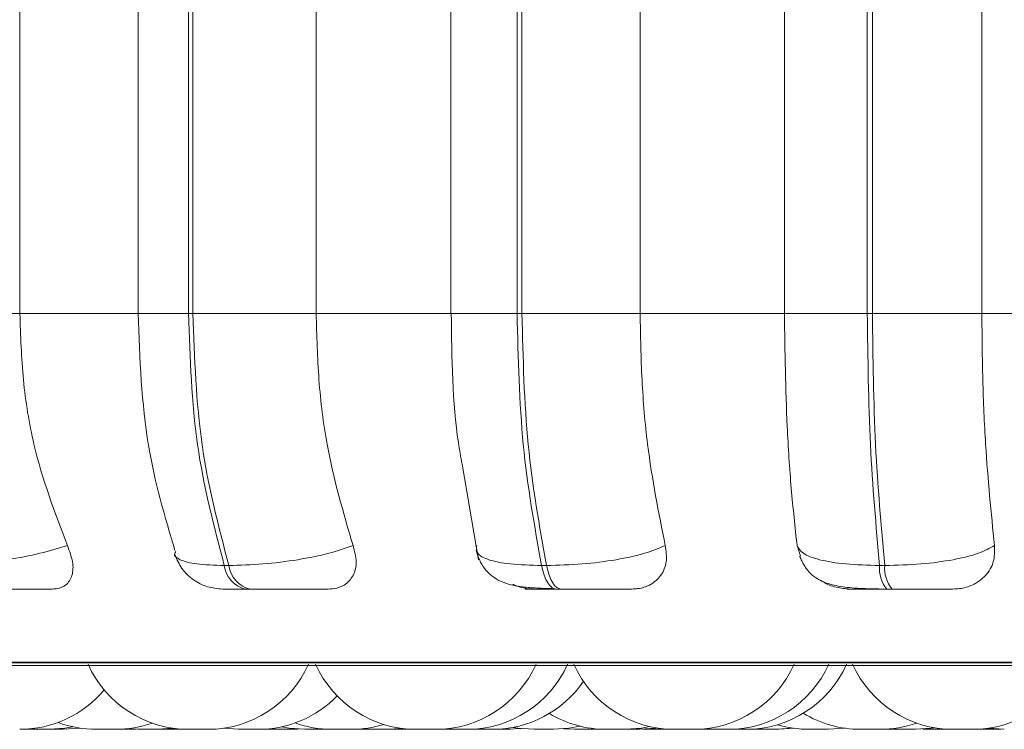
# Model space of a CAD drawing. Units: millimetres. Extents: x 470 to 882, y 3 to 283.
# Drawn here: x 745 to 746, y 176 to 177 of the extents above; entities that cross this region are included whole.
import ezdxf

# ---------------------------------------------------------------- set-up
doc = ezdxf.new("R2010")
doc.units = ezdxf.units.MM
doc.header["$PDSIZE"] = -1
doc.layers.add('DIMENSIONS', color=7, linetype='Continuous')
doc.styles.get("Standard").update_dxf_attribs({"font": 'arial.ttf'})
doc.dimstyles.new('ISO-25 - ab', dxfattribs={"dimtxt": 3, "dimasz": 2.5, "dimexe": 1.25, "dimexo": 0.625, "dimtad": 1, "dimdec": 0, "dimlfac": 25, "dimrnd": 5, "dimzin": 1, "dimtxsty": 'Standard', "dimcen": 2.5, "dimadec": 0, "dimazin": 0, "dimtfac": 1, "dimtdec": 0, "dimtmove": 0, "dimatfit": 3, "dimfxl": 1, "dimlwd": 15, "dimlwe": 15, "dimarcsym": 0})

# ---------------------------------------------------------------- blocks, each defined once
blk = doc.blocks.new('*D81')
at = {"layer": 'Defpoints', "color": 0, "lineweight": 15, "transparency": 16777216}
for p in [(732.92612, 239.61864), (710.57055, 176.52064), (748.20268, 176.52064)]:
    blk.add_point(p, dxfattribs=at)
at = {"layer": 'DIMENSIONS', "color": 0, "lineweight": 15, "transparency": 16777216}
for p, q in [((732.30112, 239.61864), (709.32055, 239.61864)), ((710.57055, 237.11864), (710.57055, 179.02064)), ((747.57768, 176.52064), (709.32055, 176.52064))]:
    blk.add_line(p, q, dxfattribs=at)
for points in [[(710.15388, 237.11864), (710.98722, 237.11864), (710.57055, 239.61864)], [(710.15388, 179.02064), (710.98722, 179.02064), (710.57055, 176.52064)]]:
    blk.add_solid(points, dxfattribs=at)
at = {"layer": 'DIMENSIONS', "color": 0, "lineweight": 15, "transparency": 16777216, "insert": (708.02297, 208.06964), "char_height": 3, "attachment_point": 5, "rotation": 90}
blk.add_mtext('1575 [62,1"]', dxfattribs=at)
blk = doc.blocks.new('*D82')
at = {"layer": 'Defpoints', "color": 0, "lineweight": 15, "transparency": 16777216}
for p in [(743.29155, 206.30664), (722.43253, 176.52064), (758.27145, 176.52064)]:
    blk.add_point(p, dxfattribs=at)
at = {"layer": 'DIMENSIONS', "color": 0, "lineweight": 15, "transparency": 16777216}
for p, q in [((742.66655, 206.30664), (721.18253, 206.30664)), ((722.43253, 203.80664), (722.43253, 179.02064)), ((757.64645, 176.52064), (721.18253, 176.52064))]:
    blk.add_line(p, q, dxfattribs=at)
for points in [[(722.01586, 203.80664), (722.84919, 203.80664), (722.43253, 206.30664)], [(722.01586, 179.02064), (722.84919, 179.02064), (722.43253, 176.52064)]]:
    blk.add_solid(points, dxfattribs=at)
at = {"layer": 'DIMENSIONS', "color": 0, "lineweight": 15, "transparency": 16777216, "insert": (719.88495, 191.41364), "char_height": 3, "attachment_point": 5, "rotation": 90}
blk.add_mtext('745 [29,3"]', dxfattribs=at)

msp = doc.modelspace()

# ---------------------------------------------------------------- linework, layer by layer
at = {"color": 7, "linetype": 'Continuous', "lineweight": 15}
for p, q in [((745.37291, 177.07947), (745.37291, 176.79947)), ((745.46727, 177.07947), (745.46727, 176.79947)), ((745.50746, 176.79947), (745.50746, 177.07947)), ((745.51102, 177.07947), (745.51102, 176.79947)), ((745.60948, 177.07947), (745.60948, 176.79947)), ((745.71704, 177.07947), (745.71704, 176.79947)), ((745.76988, 176.79947), (745.76988, 177.07947)), ((745.77374, 177.07947), (745.77374, 176.79947)), ((745.86811, 177.07947), (745.86811, 176.79947)), ((745.98329, 176.79947), (745.98329, 177.07947)), ((746.04949, 176.79947), (746.04949, 177.07947)), ((746.05353, 177.07947), (746.05353, 176.79947)), ((746.14093, 177.07947), (746.14093, 176.79947)), ((745.27334, 176.79947), (745.37291, 176.79947)), ((745.37291, 176.79947), (745.4707, 176.79947)), ((745.50746, 176.79947), (745.51102, 176.79947)), ((745.51102, 176.79947), (745.60948, 176.79947)), ((745.60948, 176.79947), (745.71761, 176.79947)), ((745.76988, 176.79947), (745.77374, 176.79947)), ((745.77374, 176.79947), (745.86811, 176.79947)), ((745.86811, 176.79947), (745.98329, 176.79947)), ((745.98329, 176.79947), (746.04949, 176.79947)), ((746.05353, 176.79947), (746.04949, 176.79947)), ((746.05353, 176.79947), (746.14093, 176.79947)), ((746.14093, 176.79947), (746.25967, 176.79947)), ((745.72595, 176.67924), (745.73918, 176.60269)), ((745.99612, 176.60584), (745.99341, 176.61417)), ((745.53608, 176.5983), (745.53974, 176.5983)), ((745.78939, 176.5983), (745.79336, 176.5983)), ((746.05928, 176.5983), (746.06344, 176.5983)), ((745.55297, 176.57947), (745.55663, 176.57947)), ((745.80091, 176.57947), (745.80488, 176.57947)), ((746.06509, 176.57947), (746.06924, 176.57947)), ((744.90737, 176.51852), (747.76337, 176.51852)), ((745.37637, 176.46759), (745.38084, 176.46747)), ((745.4006, 176.46747), (745.40076, 176.46747)), ((745.45818, 176.46792), (745.46707, 176.46747)), ((745.48247, 176.46747), (745.49505, 176.46838)), ((745.49013, 176.46747), (745.50541, 176.46747)), ((745.53537, 176.46834), (745.5477, 176.46747)), ((745.56734, 176.46763), (745.5726, 176.46747)), ((745.588, 176.46747), (745.59424, 176.4677)), ((745.58941, 176.46747), (745.59494, 176.46765)), ((745.62074, 176.46747), (745.6208, 176.46747)), ((745.64408, 176.46772), (745.65062, 176.46747)), ((745.66602, 176.46747), (745.67766, 176.46825)), ((745.66877, 176.46747), (745.68405, 176.46747)), ((745.68404, 176.46747), (745.68667, 176.46751)), ((745.68942, 176.46747), (745.70471, 176.46747)), ((745.70907, 176.46764), (745.71451, 176.46747)), ((745.73233, 176.46751), (745.73474, 176.46747)), ((745.76278, 176.46747), (745.77304, 176.46807)), ((745.80718, 176.46788), (745.81567, 176.46747)), ((745.83107, 176.46747), (745.81567, 176.46747)), ((745.83107, 176.46747), (745.83606, 176.46762)), ((745.83231, 176.46747), (745.83668, 176.46758)), ((745.87017, 176.46751), (745.87251, 176.46747)), ((745.88791, 176.46747), (745.89166, 176.46755)), ((745.9163, 176.46765), (745.92179, 176.46747)), ((745.91688, 176.46768), (745.92295, 176.46747)), ((745.92898, 176.46747), (745.92895, 176.46747)), ((745.93739, 176.46747), (745.95268, 176.46747)), ((745.95663, 176.46761), (745.96155, 176.46747)), ((745.97908, 176.46747), (745.99107, 176.46829)), ((746.00308, 176.46747), (746.01847, 176.46747)), ((746.06596, 176.46771), (746.07243, 176.46747)), ((746.10919, 176.46747), (746.11334, 176.46757)), ((746.15197, 176.46747), (746.15539, 176.46754)), ((746.15308, 176.46747), (746.15595, 176.46752))]:
    msp.add_line(p, q, dxfattribs=at)
at = {"color": 8, "linetype": 'Continuous', "lineweight": 15}
for p, q in [((745.46727, 176.79947), (745.50746, 176.79947)), ((745.71704, 176.79947), (745.76988, 176.79947)), ((744.8975, 176.52113), (746.08949, 176.52113)), ((746.08949, 176.52113), (747.7623, 176.52113))]:
    msp.add_line(p, q, dxfattribs=at)
at = {"color": 7, "linetype": 'Continuous', "lineweight": 15, "flags": 128}
for points in [[(745.80091, 176.57947), (745.79919, 176.57979), (745.79751, 176.58075), (745.79587, 176.58233), (745.79432, 176.5845), (745.79288, 176.58723), (745.79156, 176.59047), (745.79039, 176.59418), (745.78939, 176.5983)], [(745.79336, 176.5983), (745.79436, 176.59418), (745.79552, 176.59047), (745.79684, 176.58723), (745.79829, 176.5845), (745.79984, 176.58233), (745.80147, 176.58075), (745.80316, 176.57979), (745.80488, 176.57947)], [(745.39624, 176.46747), (745.40884, 176.46838), (745.41506, 176.46951)], [(745.58179, 176.46948), (745.58788, 176.46838), (745.60047, 176.46747)], [(745.76672, 176.46905), (745.77069, 176.46838), (745.78329, 176.46747)], [(745.79869, 176.46747), (745.81129, 176.46838), (745.81987, 176.47006)], [(745.85646, 176.46747), (745.86906, 176.46838), (745.87593, 176.46966)], [(746.08783, 176.46747), (746.10043, 176.46838), (746.10294, 176.46878)], [(745.40755, 176.46747), (745.42015, 176.46838), (745.42072, 176.46847)], [(745.86783, 176.46747), (745.88043, 176.46838), (745.88162, 176.46856)], [(745.97695, 176.46747), (745.98955, 176.46838), (745.99, 176.46845)], [(746.01844, 176.46747), (746.03104, 176.46838), (746.03125, 176.46841)], [(746.14614, 176.46839), (746.14622, 176.46838), (746.15882, 176.46747)]]:
    msp.add_lwpolyline(points, dxfattribs=at)
at = {"color": 7, "linetype": 'Continuous', "lineweight": 15}
for centre, radius, start, end in [((745.5582, 176.60115), 0.0223, 187.35009, 256.4458), ((745.56186, 176.60115), 0.0223, 187.3501, 256.44581), ((746.08471, 176.59583), 0.02555, 174.45668, 219.80933), ((746.08887, 176.59583), 0.02555, 174.45668, 219.80933), ((745.50762, 176.55547), 0.088, 204.14774, 270), ((745.52303, 176.55547), 0.088, 270, 335.85226), ((745.6893, 176.55547), 0.088, 204.14774, 270), ((745.7047, 176.55547), 0.088, 270, 335.85226), ((745.72991, 176.55547), 0.088, 270, 335.85226), ((745.89541, 176.55547), 0.088, 204.14774, 270), ((745.91081, 176.55547), 0.088, 270, 335.85226), ((745.93835, 176.55547), 0.088, 270, 335.85226), ((745.95267, 176.55547), 0.088, 270, 335.85226), ((746.11805, 176.55547), 0.088, 204.14774, 270), ((746.13345, 176.55547), 0.088, 270, 335.85226), ((745.75015, 176.55547), 0.088, 270, 325.62665), ((745.37278, 176.55547), 0.088, 270, 320.00981), ((745.5631, 176.55547), 0.088, 270, 315.80706), ((745.84106, 176.55547), 0.088, 238.89947, 270), ((746.04405, 176.55547), 0.088, 238.72102, 270), ((745.43389, 176.55547), 0.088, 249.68254, 270), ((745.44929, 176.55547), 0.088, 270, 289.35528), ((745.62214, 176.55547), 0.088, 250.40082, 270), ((745.63754, 176.55547), 0.088, 270, 287.10027), ((746.00304, 176.55547), 0.088, 253.36946, 270), ((746.05945, 176.55547), 0.088, 270, 289.44886)]:
    msp.add_arc(centre, radius, start, end, dxfattribs=at)
for points, knots in [([(745.37291, 176.79947), (745.37348, 176.78178), (745.37463, 176.7464), (745.38501, 176.68198), (745.40084, 176.64042), (745.41084, 176.61417)], [0, 0, 0, 0, 0.2691417, 0.538283, 1, 1, 1, 1]), ([(745.46727, 176.79947), (745.46864, 176.76349), (745.47119, 176.69609), (745.48861, 176.63755), (745.49672, 176.61026)], [0, 0, 0, 0, 0.533768, 1, 1, 1, 1]), ([(745.60948, 176.79947), (745.60993, 176.78178), (745.61082, 176.7464), (745.61888, 176.68198), (745.63117, 176.64042), (745.63894, 176.61417)], [0, 0, 0, 0, 0.269142, 0.538283, 1, 1, 1, 1]), ([(745.71734, 176.79947), (745.71774, 176.76381), (745.71821, 176.72155), (745.72491, 176.68495), (745.72595, 176.67924)], [0, 0, 0, 0, 0.844076, 1, 1, 1, 1]), ([(745.86811, 176.79947), (745.86841, 176.78178), (745.86902, 176.7464), (745.87452, 176.68198), (745.88291, 176.64042), (745.8882, 176.61417)], [0, 0, 0, 0, 0.269142, 0.538283, 1, 1, 1, 1]), ([(745.99341, 176.61417), (745.99178, 176.62911), (745.98851, 176.65899), (745.9844, 176.72089), (745.98372, 176.76905), (745.98329, 176.79947)], [0, 0, 0, 0, 0.269322, 0.538539, 1, 1, 1, 1]), ([(746.14093, 176.79947), (746.14109, 176.78178), (746.1414, 176.7464), (746.14416, 176.68198), (746.14839, 176.64042), (746.15105, 176.61417)], [0, 0, 0, 0, 0.269142, 0.538283, 1, 1, 1, 1]), ([(745.41084, 176.61417), (745.40375, 176.61203), (745.38927, 176.60765), (745.36272, 176.60261), (745.33441, 176.59901), (745.31841, 176.59854), (745.3103, 176.5983)], [0, 0, 0, 0, 0.235264, 0.480708, 0.736689, 1, 1, 1, 1]), ([(745.41084, 176.61417), (745.41248, 176.60979), (745.41577, 176.60104), (745.41525, 176.58992), (745.41063, 176.58271), (745.40428, 176.57978), (745.40005, 176.57955), (745.39865, 176.57947)], [0, 0, 0, 0, 0.250958, 0.5022926, 0.7413112, 0.914549, 1, 1, 1, 1]), ([(745.63894, 176.61417), (745.63274, 176.61203), (745.62008, 176.60765), (745.59475, 176.60261), (745.56626, 176.59901), (745.54866, 176.59854), (745.53974, 176.5983)], [0, 0, 0, 0, 0.235264, 0.480708, 0.736689, 1, 1, 1, 1]), ([(745.63894, 176.61417), (745.64008, 176.60979), (745.64235, 176.60104), (745.63974, 176.58992), (745.63317, 176.58271), (745.62545, 176.57978), (745.62065, 176.57955), (745.61907, 176.57947)], [0, 0, 0, 0, 0.250958, 0.502293, 0.741311, 0.914549, 1, 1, 1, 1]), ([(745.73771, 176.61417), (745.73741, 176.61203), (745.73679, 176.60765), (745.74611, 176.60261), (745.76342, 176.59901), (745.78065, 176.59854), (745.78939, 176.5983)], [0, 0, 0, 0, 0.235264, 0.480708, 0.736689, 1, 1, 1, 1]), ([(745.73717, 176.6106), (745.73794, 176.60797), (745.73955, 176.60244), (745.74397, 176.5954), (745.74972, 176.58963), (745.75945, 176.58381), (745.77123, 176.58128), (745.78586, 176.58014), (745.7947, 176.5799), (745.79924, 176.57978)], [0, 0, 0, 0, 0.091286, 0.192567, 0.30408, 0.425315, 0.695035, 0.843348, 1, 1, 1, 1]), ([(745.8882, 176.61417), (745.88308, 176.61203), (745.87261, 176.60765), (745.84928, 176.60261), (745.82148, 176.59901), (745.80282, 176.59854), (745.79336, 176.5983)], [0, 0, 0, 0, 0.2352636, 0.4807075, 0.7366892, 1, 1, 1, 1]), ([(745.8882, 176.61417), (745.8888, 176.60979), (745.88999, 176.60104), (745.88538, 176.58992), (745.87703, 176.58271), (745.86818, 176.57978), (745.86297, 176.57955), (745.86125, 176.57947)], [0, 0, 0, 0, 0.250958, 0.502293, 0.741311, 0.914549, 1, 1, 1, 1]), ([(745.99341, 176.61417), (745.99457, 176.61203), (745.99694, 176.60765), (746.01051, 176.60261), (746.0315, 176.59901), (746.04994, 176.59854), (746.05928, 176.5983)], [0, 0, 0, 0, 0.235264, 0.480708, 0.736689, 1, 1, 1, 1]), ([(746.15105, 176.61417), (746.14716, 176.61203), (746.13921, 176.60765), (746.11858, 176.60261), (746.09231, 176.59901), (746.07315, 176.59854), (746.06344, 176.5983)], [0, 0, 0, 0, 0.235264, 0.480708, 0.736689, 1, 1, 1, 1]), ([(746.15105, 176.61417), (746.15109, 176.60979), (746.15116, 176.60104), (746.14468, 176.58992), (746.13483, 176.58271), (746.12511, 176.57978), (746.11964, 176.57955), (746.11784, 176.57947)], [0, 0, 0, 0, 0.250958, 0.502293, 0.741311, 0.914549, 1, 1, 1, 1]), ([(745.49671, 176.60682), (745.49835, 176.60305), (745.50171, 176.59534), (745.51101, 176.58646), (745.52236, 176.58056), (745.53064, 176.57983), (745.53468, 176.57947)], [0, 0, 0, 0, 0.246051, 0.502905, 0.758202, 1, 1, 1, 1]), ([(745.9956, 176.60566), (745.99561, 176.60561), (745.99601, 176.60442), (745.99716, 176.60189), (745.99908, 176.59824), (746.00268, 176.59302), (746.00856, 176.5877), (746.01819, 176.58333), (746.03119, 176.5808), (746.04479, 176.57986), (746.05651, 176.57952), (746.06228, 176.57949), (746.06509, 176.57947)], [0, 0, 0, 0, 0.001648, 0.039823, 0.083059, 0.134927, 0.271692, 0.443234, 0.632325, 0.822371, 0.913559, 1, 1, 1, 1]), ([(745.33204, 176.57947), (745.33468, 176.57947), (745.34, 176.57947), (745.34953, 176.57947), (745.35937, 176.57947), (745.37208, 176.57947), (745.38677, 176.57947), (745.39469, 176.57947), (745.39865, 176.57947)], [0, 0, 0, 0, 0.123743, 0.250032, 0.372758, 0.500715, 0.749949, 1, 1, 1, 1]), ([(745.53468, 176.57947), (745.53499, 176.57947), (745.53559, 176.57947), (745.53933, 176.57947), (745.54492, 176.57947), (745.5503, 176.57947), (745.55297, 176.57947)], [0, 0, 0, 0, 0.254989, 0.500639, 0.752602, 1, 1, 1, 1]), ([(745.55663, 176.57947), (745.55955, 176.57947), (745.56545, 176.57947), (745.57526, 176.57947), (745.58498, 176.57947), (745.59701, 176.57947), (745.61007, 176.57947), (745.61607, 176.57947), (745.61907, 176.57947)], [0, 0, 0, 0, 0.123743, 0.250032, 0.372758, 0.500715, 0.749949, 1, 1, 1, 1]), ([(745.78299, 176.57947), (745.77935, 176.5797), (745.77373, 176.58004), (745.76838, 176.58241), (745.76649, 176.58325)], [0, 0, 0, 0, 0.647681, 1, 1, 1, 1]), ([(745.78299, 176.57947), (745.78052, 176.57947), (745.77557, 176.57947), (745.77597, 176.57947), (745.77993, 176.57947), (745.78509, 176.57947), (745.79203, 176.57947), (745.79797, 176.57947), (745.80091, 176.57947)], [0, 0, 0, 0, 0.250048, 0.49928, 0.626958, 0.74996, 0.876123, 1, 1, 1, 1]), ([(745.80488, 176.57947), (745.80799, 176.57947), (745.81428, 176.57947), (745.82408, 176.57947), (745.8334, 176.57947), (745.84438, 176.57947), (745.8554, 176.57947), (745.8593, 176.57947), (745.86125, 176.57947)], [0, 0, 0, 0, 0.123743, 0.250032, 0.372758, 0.500715, 0.749949, 1, 1, 1, 1]), ([(746.03586, 176.57947), (746.03215, 176.57981), (746.02473, 176.58049), (746.01661, 176.58345), (746.01318, 176.58603), (746.01256, 176.5865)], [0, 0, 0, 0, 0.451081, 0.900163, 1, 1, 1, 1]), ([(746.03586, 176.57947), (746.03447, 176.57947), (746.0317, 176.57947), (746.03501, 176.57947), (746.04106, 176.57947), (746.04759, 176.57947), (746.05564, 176.57947), (746.06196, 176.57947), (746.06509, 176.57947)], [0, 0, 0, 0, 0.250048, 0.49928, 0.626958, 0.74996, 0.876123, 1, 1, 1, 1]), ([(746.06924, 176.57947), (746.07246, 176.57947), (746.07895, 176.57947), (746.08844, 176.57947), (746.09707, 176.57947), (746.10666, 176.57947), (746.11532, 176.57947), (746.117, 176.57947), (746.11784, 176.57947)], [0, 0, 0, 0, 0.1237429, 0.2500319, 0.3727577, 0.500715, 0.7499494, 1, 1, 1, 1]), ([(745.38084, 176.46747), (745.38084, 176.46747), (745.38083, 176.46747), (745.38093, 176.46747), (745.38151, 176.46747), (745.38344, 176.46747), (745.38614, 176.46747), (745.3892, 176.46747), (745.39209, 176.46747), (745.3941, 176.46747), (745.39531, 176.46747), (745.39594, 176.46747), (745.39624, 176.46747), (745.39622, 176.46747), (745.39621, 176.46747)], [0, 0, 0, 0, 0.008638, 0.027218, 0.151971, 0.276791, 0.401611, 0.526365, 0.650368, 0.765082, 0.839734, 0.902238, 0.964751, 1, 1, 1, 1]), ([(745.38536, 176.46747), (745.38536, 176.46747), (745.38536, 176.46747), (745.38552, 176.46747), (745.3862, 176.46747), (745.38824, 176.46747), (745.39041, 176.46747), (745.39178, 176.46747), (745.39215, 176.46747)], [0, 0, 0, 0, 0.073518, 0.110778, 0.37499, 0.639343, 0.903695, 1, 1, 1, 1]), ([(745.39596, 176.46747), (745.39632, 176.46747), (745.39711, 176.46747), (745.39801, 176.46747), (745.39851, 176.46747), (745.39854, 176.46747), (745.39866, 176.46747), (745.39964, 176.46747), (745.40136, 176.46747), (745.40333, 176.46747), (745.40501, 176.46747), (745.40626, 176.46747), (745.40709, 176.46747), (745.40735, 176.46747), (745.40746, 176.46747), (745.40755, 176.46747), (745.4075, 176.46747), (745.40746, 176.46747)], [0, 0, 0, 0, 0.0753557, 0.1684561, 0.1686756, 0.1702583, 0.1745256, 0.190458, 0.3556221, 0.4860403, 0.5760538, 0.7297747, 0.8229965, 0.9160969, 0.9190127, 0.9431298, 1, 1, 1, 1]), ([(745.40041, 176.46747), (745.4005, 176.46747), (745.40081, 176.46747), (745.40094, 176.46747), (745.40102, 176.46747), (745.40107, 176.46747), (745.40102, 176.46747), (745.401, 176.46747)], [0, 0, 0, 0, 0.203298, 0.679297, 0.694205, 0.817509, 1, 1, 1, 1]), ([(745.43394, 176.46747), (745.43393, 176.46747), (745.43393, 176.46747), (745.43417, 176.46747), (745.43462, 176.46747), (745.43575, 176.46747), (745.43823, 176.46747), (745.44123, 176.46747), (745.44427, 176.46747), (745.44686, 176.46747), (745.44839, 176.46747), (745.4491, 176.46747), (745.44934, 176.46747), (745.4493, 176.46747), (745.44929, 176.46747)], [0, 0, 0, 0, 0.058529, 0.093244, 0.110839, 0.235602, 0.360431, 0.48526, 0.610023, 0.734035, 0.848757, 0.923415, 0.985923, 1, 1, 1, 1]), ([(745.4493, 176.46747), (745.44935, 176.46747), (745.44947, 176.46747), (745.45025, 176.46747), (745.45123, 176.46747), (745.45246, 176.46747), (745.45426, 176.46747), (745.45674, 176.46747), (745.45928, 176.46747), (745.46108, 176.46747), (745.46267, 176.46747), (745.46395, 176.46747), (745.46472, 176.46747), (745.46452, 176.46747), (745.46451, 176.46747)], [0, 0, 0, 0, 0.073978, 0.146167, 0.21571, 0.283161, 0.348435, 0.478331, 0.602723, 0.67475, 0.739366, 0.861379, 0.99161, 1, 1, 1, 1]), ([(745.44998, 176.46747), (745.44998, 176.46747), (745.44986, 176.46747), (745.45006, 176.46747), (745.45027, 176.46747)], [0, 0, 0, 0, 0.001815, 1, 1, 1, 1]), ([(745.46417, 176.46747), (745.4644, 176.46747), (745.46465, 176.46747), (745.46488, 176.46747), (745.46524, 176.46747), (745.46552, 176.46747), (745.46543, 176.46747), (745.46543, 176.46747)], [0, 0, 0, 0, 0.316583, 0.3272146, 0.4151499, 0.9947464, 1, 1, 1, 1]), ([(745.4671, 176.46747), (745.4671, 176.46747), (745.46709, 176.46747), (745.46763, 176.46747), (745.46866, 176.46747), (745.47017, 176.46747), (745.47104, 176.46747), (745.47151, 176.46747), (745.47154, 176.46747), (745.47164, 176.46747), (745.47255, 176.46747), (745.47423, 176.46747), (745.47632, 176.46747), (745.47824, 176.46747), (745.4798, 176.46747), (745.48103, 176.46747), (745.48154, 176.46747), (745.48181, 176.46747), (745.48221, 176.46747), (745.48254, 176.46747), (745.48247, 176.46747), (745.48246, 176.46747)], [0, 0, 0, 0, 0.046366, 0.11281, 0.235779, 0.298125, 0.360384, 0.360527, 0.361575, 0.364418, 0.375064, 0.485578, 0.572814, 0.633024, 0.735847, 0.798203, 0.860478, 0.862428, 0.87856, 0.984888, 1, 1, 1, 1]), ([(745.47474, 176.46747), (745.47473, 176.46747), (745.47465, 176.46747), (745.47527, 176.46747), (745.47698, 176.46747), (745.4787, 176.46747), (745.47978, 176.46747), (745.47996, 176.46747)], [0, 0, 0, 0, 0.025128, 0.34574, 0.657515, 0.940958, 1, 1, 1, 1]), ([(745.48198, 176.46747), (745.48209, 176.46747), (745.48276, 176.46747), (745.48397, 176.46747), (745.4855, 176.46747), (745.48686, 176.46747), (745.48841, 176.46747), (745.48955, 176.46747), (745.4901, 176.46747), (745.49013, 176.46747), (745.49014, 176.46747)], [0, 0, 0, 0, 0.02653, 0.162251, 0.280915, 0.402286, 0.527146, 0.762172, 0.881136, 1, 1, 1, 1]), ([(745.49203, 176.46747), (745.49203, 176.46747), (745.49203, 176.46747), (745.49205, 176.46747), (745.49237, 176.46747), (745.49326, 176.46747), (745.49392, 176.46747), (745.49429, 176.46747), (745.49431, 176.46747), (745.49439, 176.46747), (745.49482, 176.46747), (745.49534, 176.46747), (745.49578, 176.46747)], [0, 0, 0, 0, 0.006004, 0.05547, 0.381207, 0.573943, 0.766387, 0.76684, 0.770091, 0.778845, 0.811508, 1, 1, 1, 1]), ([(745.50414, 176.46747), (745.5045, 176.46747), (745.50487, 176.46747), (745.50528, 176.46747), (745.50598, 176.46747), (745.50681, 176.46747), (745.50735, 176.46747), (745.50743, 176.46747), (745.50743, 176.46747), (745.50743, 176.46747)], [0, 0, 0, 0, 0.181954, 0.188328, 0.241049, 0.588541, 0.794109, 0.999366, 1, 1, 1, 1]), ([(745.50765, 176.46747), (745.50764, 176.46747), (745.50755, 176.46747), (745.50803, 176.46747), (745.50894, 176.46747), (745.51025, 176.46747), (745.51195, 176.46747), (745.51394, 176.46747), (745.51606, 176.46747), (745.51859, 176.46747), (745.52102, 176.46747), (745.5226, 176.46747), (745.52312, 176.46747), (745.52302, 176.46747), (745.52302, 176.46747)], [0, 0, 0, 0, 0.019896, 0.131071, 0.194098, 0.257039, 0.373942, 0.445737, 0.510726, 0.637323, 0.760429, 0.872349, 0.994859, 1, 1, 1, 1]), ([(745.54777, 176.46747), (745.54776, 176.46747), (745.54772, 176.46747), (745.5486, 176.46747), (745.54986, 176.46747), (745.55112, 176.46747), (745.55252, 176.46747), (745.55449, 176.46747), (745.55703, 176.46747), (745.55939, 176.46747), (745.56097, 176.46747), (745.56221, 176.46747), (745.56305, 176.46747), (745.56299, 176.46747), (745.56297, 176.46747)], [0, 0, 0, 0, 0.0583872, 0.1790699, 0.2484572, 0.3153013, 0.3801345, 0.4428745, 0.5677292, 0.6872927, 0.7565243, 0.8186327, 0.9359094, 1, 1, 1, 1]), ([(745.5727, 176.46747), (745.57269, 176.46747), (745.57265, 176.46747), (745.57333, 176.46747), (745.57446, 176.46747), (745.57627, 176.46747), (745.5791, 176.46747), (745.58205, 176.46747), (745.58435, 176.46747), (745.58594, 176.46747), (745.58723, 176.46747), (745.58794, 176.46747), (745.58797, 176.46747), (745.58797, 176.46747)], [0, 0, 0, 0, 0.071609, 0.154555, 0.207753, 0.332624, 0.451174, 0.570317, 0.69014, 0.757536, 0.826457, 0.951006, 1, 1, 1, 1]), ([(745.57403, 176.46747), (745.57404, 176.46747), (745.57405, 176.46747), (745.5746, 176.46747), (745.57542, 176.46747), (745.57564, 176.46747)], [0, 0, 0, 0, 0.207274, 0.792171, 1, 1, 1, 1]), ([(745.58633, 176.46747), (745.58648, 176.46747), (745.58706, 176.46747), (745.58751, 176.46747), (745.58791, 176.46747), (745.5885, 176.46747), (745.58913, 176.46747), (745.58944, 176.46747), (745.58939, 176.46747), (745.58938, 176.46747)], [0, 0, 0, 0, 0.080801, 0.29196, 0.298574, 0.353273, 0.713806, 0.927089, 1, 1, 1, 1]), ([(745.60048, 176.46747), (745.60048, 176.46747), (745.60047, 176.46747), (745.60056, 176.46747), (745.601, 176.46747), (745.60209, 176.46747), (745.60282, 176.46747), (745.60322, 176.46747), (745.60324, 176.46747), (745.60333, 176.46747), (745.60411, 176.46747), (745.60563, 176.46747), (745.60771, 176.46747), (745.60972, 176.46747), (745.61149, 176.46747), (745.61303, 176.46747), (745.61375, 176.46747), (745.61417, 176.46747), (745.6148, 176.46747), (745.6155, 176.46747), (745.61588, 176.46747), (745.61585, 176.46747), (745.61585, 176.46747)], [0, 0, 0, 0, 0.008588, 0.027145, 0.151243, 0.214179, 0.277027, 0.27714, 0.278109, 0.28087, 0.29143, 0.402196, 0.489418, 0.549618, 0.652424, 0.71477, 0.777034, 0.778984, 0.795113, 0.901424, 0.964314, 1, 1, 1, 1]), ([(745.6054, 176.46747), (745.6054, 176.46747), (745.6054, 176.46747), (745.6054, 176.46747), (745.6054, 176.46747), (745.6054, 176.46747), (745.60541, 176.46747)], [0, 0, 0, 0, 0.010055, 0.082168, 0.276207, 1, 1, 1, 1]), ([(745.61564, 176.46747), (745.61578, 176.46747), (745.61614, 176.46747), (745.61643, 176.46747), (745.6166, 176.46747)], [0, 0, 0, 0, 0.403692, 1, 1, 1, 1]), ([(745.6167, 176.46747), (745.61669, 176.46747), (745.61665, 176.46747), (745.61735, 176.46747), (745.61846, 176.46747), (745.61984, 176.46747), (745.62135, 176.46747), (745.62218, 176.46747), (745.62253, 176.46747)], [0, 0, 0, 0, 0.16218, 0.366925, 0.508239, 0.749568, 0.895918, 1, 1, 1, 1]), ([(745.62214, 176.46747), (745.62213, 176.46747), (745.62209, 176.46747), (745.62221, 176.46747), (745.62232, 176.46747), (745.62233, 176.46747), (745.62236, 176.46747), (745.62259, 176.46747), (745.6233, 176.46747), (745.62474, 176.46747), (745.62642, 176.46747), (745.62816, 176.46747), (745.63, 176.46747), (745.63101, 176.46747), (745.6315, 176.46747), (745.63154, 176.46747), (745.63165, 176.46747), (745.63262, 176.46747), (745.63419, 176.46747), (745.63572, 176.46747), (745.63684, 176.46747), (745.6375, 176.46747), (745.63754, 176.46747), (745.63756, 176.46747)], [0, 0, 0, 0, 0.006042, 0.06843, 0.068577, 0.069632, 0.07247, 0.083059, 0.192778, 0.279424, 0.339226, 0.441354, 0.503288, 0.565142, 0.565287, 0.566339, 0.569174, 0.579759, 0.689489, 0.776136, 0.835938, 0.938066, 1, 1, 1, 1]), ([(745.62746, 176.46747), (745.62762, 176.46747), (745.62825, 176.46747), (745.62945, 176.46747), (745.63072, 176.46747), (745.63154, 176.46747), (745.6318, 176.46747), (745.63191, 176.46747), (745.632, 176.46747), (745.63195, 176.46747), (745.63192, 176.46747)], [0, 0, 0, 0, 0.0580358, 0.2230088, 0.5047422, 0.6755952, 0.8462258, 0.8515698, 0.8957707, 1, 1, 1, 1]), ([(745.6507, 176.46747), (745.65069, 176.46747), (745.65066, 176.46747), (745.65121, 176.46747), (745.65171, 176.46747), (745.65201, 176.46747), (745.65202, 176.46747), (745.65209, 176.46747), (745.65268, 176.46747), (745.65393, 176.46747), (745.65585, 176.46747), (745.65784, 176.46747), (745.65969, 176.46747), (745.66144, 176.46747), (745.66232, 176.46747), (745.66285, 176.46747), (745.66366, 176.46747), (745.6647, 176.46747), (745.66555, 176.46747), (745.66582, 176.46747), (745.66593, 176.46747), (745.66601, 176.46747), (745.66596, 176.46747), (745.66593, 176.46747)], [0, 0, 0, 0, 0.068265, 0.131145, 0.193931, 0.194078, 0.195139, 0.197995, 0.208651, 0.319083, 0.40629, 0.46648, 0.569269, 0.631604, 0.693857, 0.695807, 0.711934, 0.818226, 0.881106, 0.94389, 0.946026, 0.962433, 1, 1, 1, 1]), ([(745.66602, 176.46747), (745.66652, 176.46747), (745.66744, 176.46747), (745.66836, 176.46747), (745.66878, 176.46747)], [0, 0, 0, 0, 0.549034, 1, 1, 1, 1]), ([(745.67117, 176.46747), (745.67111, 176.46747), (745.67102, 176.46747), (745.67143, 176.46747), (745.67159, 176.46747)], [0, 0, 0, 0, 0.614895, 1, 1, 1, 1]), ([(745.67517, 176.46747), (745.67524, 176.46747), (745.67533, 176.46747), (745.67528, 176.46747), (745.67526, 176.46747)], [0, 0, 0, 0, 0.737645, 1, 1, 1, 1]), ([(745.68028, 176.46747), (745.68074, 176.46747), (745.68171, 176.46747), (745.68347, 176.46747), (745.68498, 176.46747), (745.6859, 176.46747), (745.68638, 176.46747), (745.68633, 176.46747), (745.68631, 176.46747)], [0, 0, 0, 0, 0.134953, 0.285984, 0.570274, 0.714172, 0.857951, 1, 1, 1, 1]), ([(745.71454, 176.46747), (745.71453, 176.46747), (745.7145, 176.46747), (745.71502, 176.46747), (745.71613, 176.46747), (745.71763, 176.46747), (745.71975, 176.46747), (745.72272, 176.46747), (745.72558, 176.46747), (745.72761, 176.46747), (745.72886, 176.46747), (745.72975, 176.46747), (745.7298, 176.46747), (745.72984, 176.46747)], [0, 0, 0, 0, 0.027395, 0.140734, 0.223677, 0.276872, 0.401739, 0.520283, 0.639422, 0.75924, 0.826633, 0.895551, 1, 1, 1, 1]), ([(745.72976, 176.46747), (745.73022, 176.46747), (745.73115, 176.46747), (745.73228, 176.46747), (745.7329, 176.46747), (745.73325, 176.46747), (745.73377, 176.46747), (745.73433, 176.46747), (745.73438, 176.46747), (745.73439, 176.46747)], [0, 0, 0, 0, 0.164725, 0.331693, 0.498443, 0.503666, 0.546862, 0.831572, 1, 1, 1, 1]), ([(745.73481, 176.46747), (745.7348, 176.46747), (745.73477, 176.46747), (745.73564, 176.46747), (745.7369, 176.46747), (745.73816, 176.46747), (745.73956, 176.46747), (745.74153, 176.46747), (745.74407, 176.46747), (745.74644, 176.46747), (745.74801, 176.46747), (745.74926, 176.46747), (745.75009, 176.46747), (745.75003, 176.46747), (745.75001, 176.46747)], [0, 0, 0, 0, 0.058387, 0.17907, 0.248457, 0.315301, 0.380134, 0.442875, 0.567729, 0.687293, 0.756524, 0.818633, 0.935909, 1, 1, 1, 1]), ([(745.75015, 176.46747), (745.75019, 176.46747), (745.75059, 176.46747), (745.75162, 176.46747), (745.75352, 176.46747), (745.75612, 176.46747), (745.7586, 176.46747), (745.76027, 176.46747), (745.76161, 176.46747), (745.76256, 176.46747), (745.76273, 176.46747), (745.76279, 176.46747)], [0, 0, 0, 0, 0.0129727, 0.1105486, 0.1967047, 0.3779398, 0.5559192, 0.6461537, 0.7421566, 0.9107328, 1, 1, 1, 1]), ([(745.76278, 176.46747), (745.76307, 176.46747), (745.76371, 176.46747), (745.76425, 176.46747), (745.76448, 176.46747), (745.76457, 176.46747), (745.76462, 176.46747), (745.76457, 176.46747), (745.76455, 176.46747)], [0, 0, 0, 0, 0.2364021, 0.5228633, 0.808892, 0.818623, 0.893367, 1, 1, 1, 1]), ([(745.78343, 176.46747), (745.7834, 176.46747), (745.78332, 176.46747), (745.7843, 176.46747), (745.78556, 176.46747), (745.78713, 176.46747), (745.78947, 176.46747), (745.7925, 176.46747), (745.79494, 176.46747), (745.79655, 176.46747), (745.79756, 176.46747), (745.79824, 176.46747), (745.79868, 176.46747), (745.7986, 176.46747), (745.79856, 176.46747)], [0, 0, 0, 0, 0.067302, 0.186889, 0.256134, 0.318255, 0.435555, 0.560756, 0.68573, 0.756784, 0.818586, 0.884891, 0.952208, 1, 1, 1, 1]), ([(745.8169, 176.46747), (745.8169, 176.46747), (745.8169, 176.46747), (745.8169, 176.46747), (745.81706, 176.46747), (745.81717, 176.46747)], [0, 0, 0, 0, 0.028659, 0.264777, 1, 1, 1, 1]), ([(745.83084, 176.46747), (745.83117, 176.46747), (745.8318, 176.46747), (745.83221, 176.46747), (745.83231, 176.46747), (745.83231, 176.46747), (745.83231, 176.46747)], [0, 0, 0, 0, 0.352064, 0.675777, 0.999002, 1, 1, 1, 1]), ([(745.84115, 176.46747), (745.84114, 176.46747), (745.8411, 176.46747), (745.84181, 176.46747), (745.84292, 176.46747), (745.84429, 176.46747), (745.84593, 176.46747), (745.84691, 176.46747), (745.84741, 176.46747), (745.84745, 176.46747), (745.84756, 176.46747), (745.84855, 176.46747), (745.85027, 176.46747), (745.85224, 176.46747), (745.85392, 176.46747), (745.85517, 176.46747), (745.856, 176.46747), (745.85626, 176.46747), (745.85637, 176.46747), (745.85645, 176.46747), (745.8564, 176.46747), (745.85637, 176.46747)], [0, 0, 0, 0, 0.069085, 0.156303, 0.216499, 0.3193, 0.381643, 0.443904, 0.444051, 0.445109, 0.447963, 0.458618, 0.569071, 0.656289, 0.716485, 0.819286, 0.881629, 0.94389, 0.94584, 0.961968, 1, 1, 1, 1]), ([(745.85244, 176.46747), (745.85243, 176.46747), (745.85234, 176.46747), (745.85258, 176.46747), (745.85288, 176.46747), (745.85308, 176.46747), (745.8531, 176.46747), (745.85314, 176.46747), (745.85356, 176.46747), (745.85456, 176.46747), (745.85628, 176.46747), (745.85815, 176.46747), (745.85998, 176.46747), (745.86181, 176.46747), (745.86278, 176.46747), (745.86337, 176.46747), (745.86428, 176.46747), (745.86552, 176.46747), (745.86668, 176.46747), (745.86713, 176.46747), (745.86736, 176.46747), (745.86772, 176.46747), (745.86779, 176.46747), (745.86786, 176.46747)], [0, 0, 0, 0, 0.006884, 0.06884, 0.130716, 0.130862, 0.131914, 0.13475, 0.145339, 0.25511, 0.341788, 0.401613, 0.503778, 0.565735, 0.627611, 0.629549, 0.645578, 0.751225, 0.813724, 0.876128, 0.878251, 0.894559, 1, 1, 1, 1]), ([(745.8706, 176.46747), (745.87069, 176.46747), (745.87082, 176.46747), (745.87172, 176.46747), (745.87242, 176.46747), (745.87276, 176.46747)], [0, 0, 0, 0, 0.473419, 0.745614, 1, 1, 1, 1]), ([(745.87249, 176.46747), (745.87251, 176.46747), (745.87255, 176.46747), (745.87289, 176.46747), (745.87311, 176.46747), (745.87316, 176.46747), (745.87357, 176.46747), (745.87442, 176.46747), (745.87588, 176.46747), (745.87679, 176.46747), (745.87726, 176.46747), (745.87729, 176.46747), (745.8774, 176.46747), (745.87833, 176.46747), (745.88002, 176.46747), (745.88211, 176.46747), (745.88399, 176.46747), (745.8855, 176.46747), (745.88667, 176.46747), (745.88713, 176.46747), (745.88732, 176.46747), (745.88734, 176.46747), (745.88738, 176.46747), (745.88774, 176.46747), (745.88806, 176.46747), (745.88793, 176.46747), (745.88793, 176.46747)], [0, 0, 0, 0, 0.062745, 0.125411, 0.125992, 0.130444, 0.142707, 0.249673, 0.312504, 0.37524, 0.375388, 0.376448, 0.379302, 0.389949, 0.500296, 0.587435, 0.647577, 0.750286, 0.812573, 0.874778, 0.874924, 0.875982, 0.878833, 0.889478, 0.999833, 1, 1, 1, 1]), ([(745.88783, 176.46747), (745.88799, 176.46747), (745.88859, 176.46747), (745.8893, 176.46747), (745.88979, 176.46747), (745.89004, 176.46747), (745.89039, 176.46747), (745.89076, 176.46747), (745.89059, 176.46747), (745.89058, 176.46747)], [0, 0, 0, 0, 0.087912, 0.316287, 0.544317, 0.552075, 0.611663, 0.996955, 1, 1, 1, 1]), ([(745.89542, 176.46747), (745.89541, 176.46747), (745.89521, 176.46747), (745.89598, 176.46747), (745.89733, 176.46747), (745.89898, 176.46747), (745.9008, 176.46747), (745.90288, 176.46747), (745.90491, 176.46747), (745.9068, 176.46747), (745.90847, 176.46747), (745.90968, 176.46747), (745.9105, 176.46747), (745.91094, 176.46747), (745.91083, 176.46747), (745.91083, 176.46747)], [0, 0, 0, 0, 0.0061352, 0.1320728, 0.2567402, 0.3191086, 0.3861968, 0.5089492, 0.5731658, 0.6402905, 0.756768, 0.8194799, 0.8821532, 0.995275, 1, 1, 1, 1]), ([(745.91381, 176.46747), (745.91378, 176.46747), (745.91371, 176.46747), (745.91468, 176.46747), (745.91594, 176.46747), (745.91751, 176.46747), (745.91955, 176.46747), (745.92118, 176.46747), (745.92187, 176.46747)], [0, 0, 0, 0, 0.129326, 0.359123, 0.492184, 0.611554, 0.836955, 1, 1, 1, 1]), ([(745.92186, 176.46747), (745.92185, 176.46747), (745.92182, 176.46747), (745.92246, 176.46747), (745.92317, 176.46747), (745.92328, 176.46747)], [0, 0, 0, 0, 0.2925027, 0.8970879, 1, 1, 1, 1]), ([(745.92302, 176.46747), (745.92306, 176.46747), (745.92313, 176.46747), (745.92393, 176.46747), (745.92513, 176.46747), (745.92683, 176.46747), (745.92875, 176.46747), (745.9308, 176.46747), (745.93335, 176.46747), (745.9356, 176.46747), (745.93696, 176.46747), (745.93794, 176.46747), (745.93843, 176.46747), (745.93836, 176.46747), (745.93835, 176.46747)], [0, 0, 0, 0, 0.099115, 0.170269, 0.231201, 0.355388, 0.423966, 0.484519, 0.611894, 0.736982, 0.8004, 0.867873, 0.986352, 1, 1, 1, 1]), ([(745.92755, 176.46747), (745.92773, 176.46747), (745.92888, 176.46747), (745.93112, 176.46747), (745.93348, 176.46747), (745.93505, 176.46747), (745.9363, 176.46747), (745.93713, 176.46747), (745.93707, 176.46747), (745.93705, 176.46747)], [0, 0, 0, 0, 0.040414, 0.255462, 0.461397, 0.58064, 0.687615, 0.889611, 1, 1, 1, 1]), ([(745.96153, 176.46747), (745.96155, 176.46747), (745.9616, 176.46747), (745.96194, 176.46747), (745.96215, 176.46747), (745.96221, 176.46747), (745.96261, 176.46747), (745.96346, 176.46747), (745.96492, 176.46747), (745.96583, 176.46747), (745.96631, 176.46747), (745.96634, 176.46747), (745.96645, 176.46747), (745.96737, 176.46747), (745.96907, 176.46747), (745.97115, 176.46747), (745.97303, 176.46747), (745.97455, 176.46747), (745.97571, 176.46747), (745.97617, 176.46747), (745.97637, 176.46747), (745.97638, 176.46747), (745.97643, 176.46747), (745.97679, 176.46747), (745.9771, 176.46747), (745.97698, 176.46747), (745.97698, 176.46747)], [0, 0, 0, 0, 0.062745, 0.125411, 0.125992, 0.130444, 0.142707, 0.249673, 0.312504, 0.37524, 0.375388, 0.376448, 0.379302, 0.389949, 0.500296, 0.587435, 0.647577, 0.750286, 0.812573, 0.874778, 0.874924, 0.875982, 0.878833, 0.889478, 0.999833, 1, 1, 1, 1]), ([(745.97692, 176.46747), (745.97724, 176.46747), (745.97792, 176.46747), (745.97884, 176.46747), (745.979, 176.46747), (745.97911, 176.46747)], [0, 0, 0, 0, 0.243849, 0.512525, 1, 1, 1, 1]), ([(746.04414, 176.46747), (746.04412, 176.46747), (746.0441, 176.46747), (746.04464, 176.46747), (746.04514, 176.46747), (746.04544, 176.46747), (746.04546, 176.46747), (746.04553, 176.46747), (746.04611, 176.46747), (746.04737, 176.46747), (746.04929, 176.46747), (746.05127, 176.46747), (746.05312, 176.46747), (746.05487, 176.46747), (746.05576, 176.46747), (746.05629, 176.46747), (746.0571, 176.46747), (746.05814, 176.46747), (746.05898, 176.46747), (746.05925, 176.46747), (746.05936, 176.46747), (746.05944, 176.46747), (746.0594, 176.46747), (746.05936, 176.46747)], [0, 0, 0, 0, 0.068265, 0.131145, 0.193931, 0.194078, 0.195139, 0.197995, 0.208651, 0.319083, 0.40629, 0.46648, 0.569269, 0.631604, 0.693857, 0.695807, 0.711934, 0.818226, 0.881106, 0.94389, 0.946026, 0.962433, 1, 1, 1, 1]), ([(746.04904, 176.46747), (746.04906, 176.46747), (746.04908, 176.46747), (746.0494, 176.46747), (746.04954, 176.46747)], [0, 0, 0, 0, 0.562315, 1, 1, 1, 1]), ([(746.05945, 176.46747), (746.0597, 176.46747), (746.06074, 176.46747), (746.06205, 176.46747), (746.06322, 176.46747), (746.06368, 176.46747), (746.06388, 176.46747), (746.06389, 176.46747), (746.06393, 176.46747), (746.06429, 176.46747), (746.06461, 176.46747), (746.06449, 176.46747), (746.06448, 176.46747)], [0, 0, 0, 0, 0.086278, 0.35257, 0.514059, 0.675338, 0.675718, 0.67846, 0.685852, 0.713452, 0.999567, 1, 1, 1, 1]), ([(746.06429, 176.46747), (746.06448, 176.46747), (746.06502, 176.46747), (746.06583, 176.46747), (746.066, 176.46747), (746.0661, 176.46747)], [0, 0, 0, 0, 0.159516, 0.458158, 1, 1, 1, 1]), ([(746.07242, 176.46747), (746.07242, 176.46747), (746.07237, 176.46747), (746.0725, 176.46747), (746.07261, 176.46747), (746.07262, 176.46747), (746.07264, 176.46747), (746.07287, 176.46747), (746.07358, 176.46747), (746.07503, 176.46747), (746.07671, 176.46747), (746.07845, 176.46747), (746.08029, 176.46747), (746.0813, 176.46747), (746.08194, 176.46747), (746.08291, 176.46747), (746.0843, 176.46747), (746.08573, 176.46747), (746.08635, 176.46747), (746.0867, 176.46747), (746.08722, 176.46747), (746.08785, 176.46747), (746.08774, 176.46747), (746.0877, 176.46747)], [0, 0, 0, 0, 0.006616, 0.068885, 0.069031, 0.07009, 0.072944, 0.0836, 0.194068, 0.281297, 0.341501, 0.444315, 0.506666, 0.568935, 0.570885, 0.587015, 0.693333, 0.756229, 0.819029, 0.821166, 0.837577, 0.943688, 1, 1, 1, 1]), ([(746.09392, 176.46747), (746.09389, 176.46747), (746.09381, 176.46747), (746.0943, 176.46747), (746.0948, 176.46747), (746.09511, 176.46747), (746.09518, 176.46747), (746.09576, 176.46747), (746.09683, 176.46747), (746.0985, 176.46747), (746.09948, 176.46747), (746.09999, 176.46747), (746.10002, 176.46747), (746.10013, 176.46747), (746.10112, 176.46747), (746.10284, 176.46747), (746.10482, 176.46747), (746.10652, 176.46747), (746.1078, 176.46747), (746.10866, 176.46747), (746.10894, 176.46747), (746.10904, 176.46747), (746.10905, 176.46747), (746.10907, 176.46747), (746.10917, 176.46747), (746.10912, 176.46747), (746.10909, 176.46747)], [0, 0, 0, 0, 0.061691, 0.124492, 0.187214, 0.187795, 0.192251, 0.204525, 0.311586, 0.374474, 0.437266, 0.437414, 0.438475, 0.441331, 0.451988, 0.562433, 0.64965, 0.709846, 0.812647, 0.874989, 0.93725, 0.937396, 0.938455, 0.941309, 0.951963, 1, 1, 1, 1]), ([(746.09659, 176.46747), (746.09662, 176.46747), (746.09665, 176.46747), (746.09675, 176.46747), (746.09676, 176.46747), (746.09678, 176.46747), (746.09695, 176.46747), (746.09734, 176.46747), (746.09769, 176.46747)], [0, 0, 0, 0, 0.371844, 0.37272, 0.379042, 0.396085, 0.459719, 1, 1, 1, 1]), ([(746.10795, 176.46747), (746.10816, 176.46747), (746.10885, 176.46747), (746.10978, 176.46747), (746.11043, 176.46747), (746.11079, 176.46747), (746.11133, 176.46747), (746.112, 176.46747), (746.1119, 176.46747), (746.11187, 176.46747)], [0, 0, 0, 0, 0.082945, 0.267023, 0.450824, 0.457077, 0.505107, 0.815666, 1, 1, 1, 1]), ([(746.11819, 176.46747), (746.11816, 176.46747), (746.1181, 176.46747), (746.11863, 176.46747), (746.11914, 176.46747), (746.11946, 176.46747), (746.11954, 176.46747), (746.12013, 176.46747), (746.12123, 176.46747), (746.12292, 176.46747), (746.1239, 176.46747), (746.12441, 176.46747), (746.12444, 176.46747), (746.12456, 176.46747), (746.12554, 176.46747), (746.12726, 176.46747), (746.12923, 176.46747), (746.13091, 176.46747), (746.13216, 176.46747), (746.13299, 176.46747), (746.13325, 176.46747), (746.13334, 176.46747), (746.13334, 176.46747), (746.13336, 176.46747), (746.13344, 176.46747), (746.13339, 176.46747), (746.13336, 176.46747)], [0, 0, 0, 0, 0.068361, 0.131162, 0.193884, 0.194465, 0.198921, 0.211195, 0.318256, 0.381143, 0.443936, 0.444083, 0.445144, 0.448001, 0.458658, 0.569102, 0.656319, 0.716515, 0.819316, 0.881658, 0.943918, 0.944065, 0.945123, 0.947977, 0.958632, 1, 1, 1, 1]), ([(746.13655, 176.46747), (746.13657, 176.46747), (746.13661, 176.46747), (746.13695, 176.46747), (746.13717, 176.46747), (746.13722, 176.46747), (746.13763, 176.46747), (746.13848, 176.46747), (746.13994, 176.46747), (746.14085, 176.46747), (746.14132, 176.46747), (746.14135, 176.46747), (746.14146, 176.46747), (746.14239, 176.46747), (746.14408, 176.46747), (746.14616, 176.46747), (746.14805, 176.46747), (746.14956, 176.46747), (746.15073, 176.46747), (746.15119, 176.46747), (746.15138, 176.46747), (746.1514, 176.46747), (746.15144, 176.46747), (746.1518, 176.46747), (746.15212, 176.46747), (746.15199, 176.46747), (746.15199, 176.46747)], [0, 0, 0, 0, 0.062745, 0.125411, 0.125992, 0.130444, 0.142707, 0.249673, 0.312504, 0.37524, 0.375388, 0.376448, 0.379302, 0.389949, 0.500296, 0.587435, 0.647577, 0.750286, 0.812573, 0.874778, 0.874924, 0.875982, 0.878833, 0.889478, 0.999833, 1, 1, 1, 1]), ([(746.15176, 176.46747), (746.15176, 176.46747), (746.1521, 176.46747), (746.1523, 176.46747), (746.15255, 176.46747), (746.1529, 176.46747), (746.15327, 176.46747), (746.1531, 176.46747), (746.1531, 176.46747)], [0, 0, 0, 0, 0.009431, 0.339803, 0.351043, 0.437374, 0.995588, 1, 1, 1, 1])]:
    msp.add_open_spline(points, degree=3, knots=knots, dxfattribs=at)
for points in [[(745.53608, 176.5983), (745.5278, 176.62981), (745.51123, 176.69282), (745.50871, 176.76392), (745.50746, 176.79947)], [(745.51102, 176.79947), (745.51229, 176.76392), (745.51484, 176.69282), (745.53144, 176.62981), (745.53974, 176.5983)], [(745.78939, 176.5983), (745.78374, 176.62981), (745.77244, 176.69282), (745.77074, 176.76392), (745.76988, 176.79947)], [(745.77374, 176.79947), (745.77461, 176.76392), (745.77636, 176.69282), (745.78769, 176.62981), (745.79336, 176.5983)], [(746.05928, 176.5983), (746.05644, 176.62981), (746.05076, 176.69282), (746.04991, 176.76392), (746.04949, 176.79947)], [(746.05353, 176.79947), (746.05397, 176.76392), (746.05486, 176.69282), (746.06058, 176.62981), (746.06344, 176.5983)]]:
    msp.add_open_spline(points, degree=3, dxfattribs=at)
at = {"color": 8, "linetype": 'Continuous', "lineweight": 15}
msp.add_open_spline([(745.49742, 176.60954), (745.49706, 176.60902), (745.49521, 176.60631), (745.49993, 176.60266), (745.51264, 176.599), (745.5282, 176.59853), (745.53608, 176.5983)], degree=3, knots=[0, 0, 0, 0, 0.071327, 0.369387, 0.680243, 1, 1, 1, 1], dxfattribs=at)

# ---------------------------------------------------------------- dimensions: what is measured, and where the dimension line sits
at = {"layer": 'DIMENSIONS', "lineweight": 15}
for base, p1, p2, picture, middle in [((710.57055, 176.52064), (732.92612, 239.61864), (748.20268, 176.52064), '*D81', (708.02297, 208.06964)), ((722.43253, 176.52064), (743.29155, 206.30664), (758.27145, 176.52064), '*D82', (719.88495, 191.41364))]:
    dim = msp.add_linear_dim(base=base, p1=p1, p2=p2, angle=90, dimstyle='ISO-25 - ab', dxfattribs=at)
    dim.commit()
    dim.dimension.update_dxf_attribs({"geometry": picture, "text_midpoint": middle})

doc.saveas('drawing.dxf')
